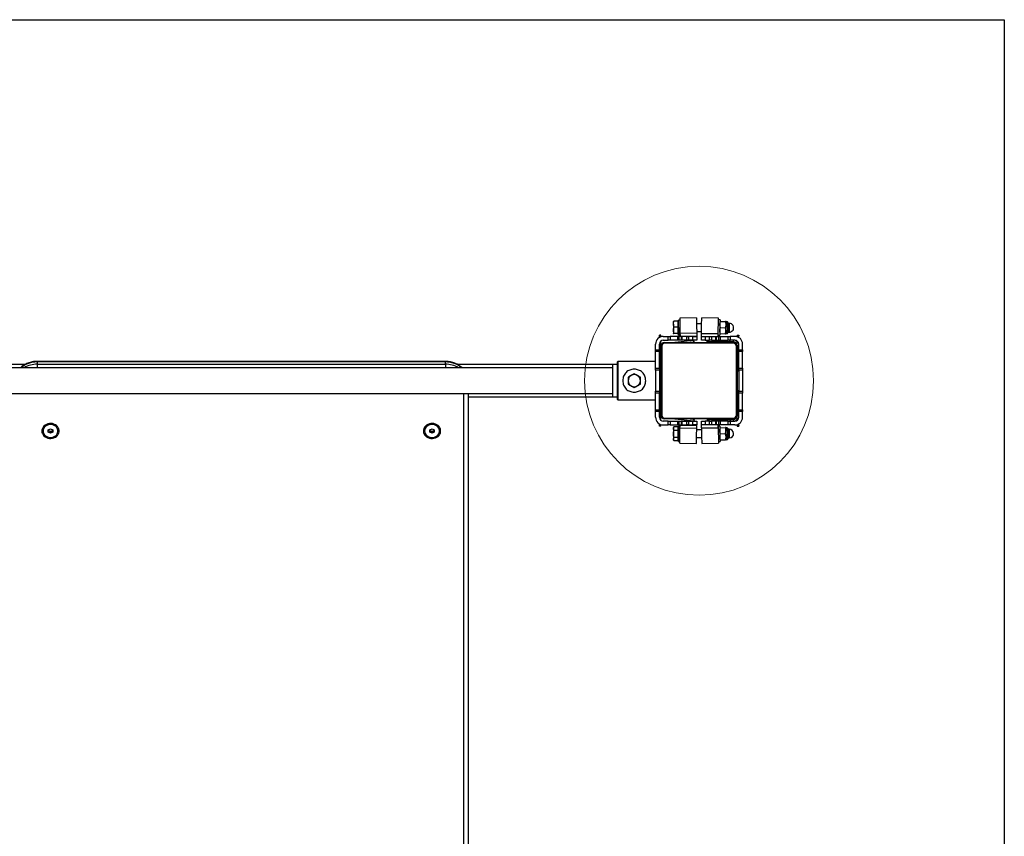
# Model space of a CAD drawing. Units: millimetres. Extents: x 0 to 5891, y -587 to 6041.
# Drawn here: x 1960 to 3250, y 2242 to 3312 of the extents above; entities that cross this region are included whole.
import ezdxf

# ---------------------------------------------------------------- set-up
doc = ezdxf.new("R2010")
doc.units = ezdxf.units.MM
doc.layers.add('NIJHA_fundatie', color=7, linetype='Continuous', lineweight=0)
doc.layers.add('NIJHA_toestel', color=7, linetype='Continuous')
doc.layers.add('NIJHA_training space', color=7, linetype='Continuous')

msp = doc.modelspace()

# ---------------------------------------------------------------- linework, layer by layer
at = {"layer": 'NIJHA_fundatie'}
msp.add_circle((2850, 2839), 150, dxfattribs=at)
at = {"layer": 'NIJHA_toestel'}
for p, q in [((2816.4, 2916.5), (2816.4, 2916.5)), ((2816.4, 2913.1), (2816.4, 2916.5)), ((2822.2, 2916.9), (2817.1, 2916.9)), ((2822.2, 2916.9), (2822.2, 2913.1)), ((2822.8, 2916.5), (2822.2, 2916.5)), ((2824.6, 2918.5), (2822.8, 2918.5)), ((2822.8, 2898.5), (2822.8, 2918.5)), ((2846.6, 2921.5), (2824.6, 2921.1)), ((2875.4, 2921.1), (2853.4, 2921.5)), ((2877.4, 2918.6), (2875.4, 2918.6)), ((2878.1, 2916.6), (2884.7, 2916.4)), ((2887.3, 2916), (2885.4, 2916.4)), ((2816.4, 2913.1), (2816.4, 2905.1)), ((2816.4, 2905.1), (2816.4, 2900.5)), ((2822.2, 2909.3), (2817.1, 2909.3)), ((2822.2, 2913.1), (2822.2, 2909.3)), ((2822.2, 2909.3), (2822.2, 2905.1)), ((2822.2, 2905.1), (2822.2, 2900.9)), ((2824.8, 2898.5), (2824.8, 2908.5)), ((2824.8, 2903.5), (2824.9, 2903.5)), ((2853.3, 2913.5), (2846.7, 2913.5)), ((2846.9, 2903.5), (2853.1, 2903.5)), ((2877.9, 2908.6), (2884.5, 2908.4)), ((2889.6, 2914.1), (2887.8, 2914.2)), ((2800, 2898.8), (2798, 2898.8)), ((2798, 2897.8), (2798, 2898.8)), ((2800, 2897.8), (2798, 2897.8)), ((2798, 2895.7), (2798, 2897.8)), ((2800, 2897.8), (2800, 2898.8)), ((2800, 2896.5), (2800, 2897.8)), ((2800, 2885.9), (2800, 2891)), ((2803, 2897), (2809.4, 2897)), ((2803, 2892), (2809.4, 2892)), ((2809.4, 2892), (2809.4, 2897)), ((2809.4, 2897), (2811.9, 2897)), ((2811.9, 2892), (2809.4, 2892)), ((2811.9, 2897), (2811.9, 2892)), ((2822, 2897), (2811.9, 2897)), ((2822, 2892), (2811.9, 2892)), ((2814.1, 2889), (2842.7, 2892)), ((2816.4, 2900.5), (2816.4, 2900.5)), ((2816.4, 2900.5), (2816.4, 2900.5)), ((2822.2, 2900.9), (2817.1, 2900.9)), ((2822, 2892), (2822, 2897)), ((2824, 2897), (2822, 2897)), ((2824, 2892), (2822, 2892)), ((2822.2, 2900.9), (2822.2, 2900.5)), ((2822.2, 2900.5), (2822.8, 2900.5)), ((2822.2, 2900.5), (2822.2, 2900.1)), ((2822.8, 2898.5), (2824.8, 2898.5)), ((2824, 2892), (2824, 2897)), ((2827, 2897), (2824, 2897)), ((2827, 2892), (2824, 2892)), ((2846.9, 2901.1), (2824.9, 2900.7)), ((2847, 2897.5), (2825, 2897.1)), ((2825, 2897.1), (2825, 2897)), ((2827, 2892), (2827, 2897)), ((2828, 2897), (2827, 2897)), ((2828, 2892), (2827, 2892)), ((2828, 2892), (2828, 2897)), ((2833.8, 2897), (2828, 2897)), ((2833.8, 2892), (2828, 2892)), ((2833.8, 2892), (2833.8, 2897)), ((2833.8, 2897), (2836.3, 2897)), ((2836.3, 2892), (2833.8, 2892)), ((2836.3, 2897), (2836.3, 2892)), ((2842, 2897), (2836.3, 2897)), ((2842, 2892), (2836.3, 2892)), ((2842, 2892), (2842, 2897)), ((2842, 2897), (2847, 2897)), ((2847, 2892), (2842, 2892)), ((2843, 2890), (2842.8, 2892)), ((2843.5, 2890.1), (2843.3, 2892)), ((2847, 2897), (2847, 2892)), ((2847, 2896.5), (2847, 2896.5)), ((2853, 2900.6), (2875, 2900.6)), ((2853, 2897), (2853, 2900.6)), ((2853, 2892), (2853, 2897)), ((2853, 2897), (2858, 2897)), ((2853, 2896.5), (2853, 2896.5)), ((2858, 2892), (2853, 2892)), ((2858, 2897), (2858, 2892)), ((2858, 2897), (2863.7, 2897)), ((2858, 2892), (2863.7, 2892)), ((2860.4, 2890), (2860.4, 2892)), ((2860.9, 2890), (2860.9, 2892)), ((2863.7, 2892), (2863.7, 2897)), ((2863.7, 2897), (2866.2, 2897)), ((2866.2, 2892), (2863.7, 2892)), ((2866.2, 2897), (2866.2, 2892)), ((2866.2, 2897), (2872, 2897)), ((2866.2, 2892), (2872, 2892)), ((2872, 2892), (2872, 2897)), ((2872, 2897), (2873, 2897)), ((2872, 2892), (2873, 2892)), ((2873, 2892), (2873, 2897)), ((2873, 2897), (2876, 2897)), ((2873, 2892), (2876, 2892)), ((2875, 2897), (2875, 2900.6)), ((2875, 2898.6), (2877, 2898.6)), ((2876, 2892), (2876, 2897)), ((2876, 2897), (2878, 2897)), ((2876, 2892), (2878, 2892)), ((2877.8, 2900.6), (2884.4, 2900.4)), ((2878, 2892), (2878, 2897)), ((2878, 2897), (2888.1, 2897)), ((2878, 2892), (2888.1, 2892)), ((2885.1, 2900.4), (2887, 2900.8)), ((2887.6, 2902.6), (2889.4, 2902.5)), ((2888.1, 2892), (2888.1, 2897)), ((2888.1, 2897), (2890.6, 2897)), ((2890.6, 2892), (2888.1, 2892)), ((2890.2, 2890), (2890.2, 2892)), ((2890.6, 2897), (2890.6, 2892)), ((2897, 2897), (2890.6, 2897)), ((2897, 2892), (2890.6, 2892)), ((2890.7, 2890), (2890.7, 2892)), ((2895, 2890), (2895, 2892)), ((2900, 2898.8), (2902, 2898.8)), ((2900, 2898.8), (2900, 2897.8)), ((2900, 2897.8), (2902, 2897.8)), ((2900, 2896.5), (2900, 2897.8)), ((2900, 2889.9), (2900, 2891)), ((2902, 2898.8), (2902, 2897.8)), ((2902, 2895.7), (2902, 2897.8)), ((2793, 2879.6), (2793, 2887)), ((2793, 2879.6), (2798, 2879.6)), ((2793, 2877.1), (2793, 2879.6)), ((2798, 2879.6), (2798, 2887)), ((2798, 2881), (2800, 2881)), ((2798, 2879.6), (2798, 2877.1)), ((2800, 2878.6), (2798, 2878.6)), ((2800, 2794), (2800, 2884)), ((2801, 2884), (2800, 2884)), ((2801, 2884), (2801, 2794)), ((2805, 2888), (2805, 2889)), ((2805, 2889), (2895, 2889)), ((2895, 2888), (2805, 2888)), ((2833.3, 2889), (2843, 2890)), ((2860.4, 2890), (2860.9, 2890)), ((2890.2, 2890), (2860.9, 2890)), ((2890.2, 2890), (2890.7, 2890)), ((2895, 2890), (2890.7, 2890)), ((2895, 2888), (2895, 2889)), ((2899, 2794), (2899, 2884)), ((2900, 2884), (2899, 2884)), ((2900, 2885), (2902, 2885)), ((2900, 2884), (2900, 2794)), ((2900, 2878.6), (2902, 2878.6)), ((2902, 2879.6), (2902, 2887)), ((2902, 2879.6), (2907, 2879.6)), ((2902, 2877.1), (2902, 2879.6)), ((2907, 2879.6), (2907, 2887)), ((2907, 2879.6), (2907, 2877.1)), ((2798, 2877.1), (2793, 2877.1)), ((2793, 2855.2), (2793, 2877.1)), ((2798, 2855.2), (2798, 2877.1)), ((2800, 2876.1), (2798, 2876.1)), ((2900, 2876.1), (2902, 2876.1)), ((2907, 2877.1), (2902, 2877.1)), ((2902, 2855.2), (2902, 2877.1)), ((2907, 2855.2), (2907, 2877.1)), ((1966.6, 2860.2), (1763, 2860.2)), ((2737, 2855.9), (1763, 2855.9)), ((2517.5, 2864.3), (1982.5, 2864.3)), ((1982.5, 2864.3), (1982.5, 2863.5)), ((1982.5, 2863.5), (1982.5, 2860.5)), ((2517.5, 2863.5), (1982.5, 2863.5)), ((1982.5, 2860.5), (2517.5, 2860.5)), ((1982.5, 2860.5), (1982.5, 2855.9)), ((2517.5, 2864.3), (2517.5, 2863.5)), ((2517.5, 2860.5), (2517.5, 2863.5)), ((2517.5, 2860.5), (2517.5, 2855.9)), ((2737, 2860.2), (2533.4, 2860.2)), ((2743, 2860.2), (2737, 2860.2)), ((2737, 2817.8), (2737, 2860.2)), ((2743.5, 2864), (2743, 2863.5)), ((2743, 2814.5), (2743, 2863.5)), ((2793, 2864), (2743.5, 2864)), ((2743.5, 2864), (2743.5, 2814)), ((2793, 2855.2), (2798, 2855.2)), ((2793, 2852.7), (2793, 2855.2)), ((2798, 2852.7), (2793, 2852.7)), ((2793, 2852.7), (2793, 2825.3)), ((2798, 2855.2), (2798, 2852.7)), ((2800, 2854.2), (2798, 2854.2)), ((2798, 2852.7), (2798, 2825.3)), ((2900, 2854.2), (2902, 2854.2)), ((2902, 2855.2), (2907, 2855.2)), ((2902, 2852.7), (2902, 2855.2)), ((2907, 2852.7), (2902, 2852.7)), ((2902, 2852.7), (2902, 2825.3)), ((2907, 2855.2), (2907, 2852.7)), ((2907, 2852.7), (2907, 2825.3)), ((2800, 2851.7), (2798, 2851.7)), ((2900, 2851.7), (2902, 2851.7)), ((2800, 2826.3), (2798, 2826.3)), ((2900, 2826.3), (2902, 2826.3)), ((1763, 2822.2), (2737, 2822.2)), ((2541.5, 1588.8), (2541.5, 2822.2)), ((2547.5, 2822.2), (2547.5, 1591.8)), ((2547.5, 2817.8), (2737, 2817.8)), ((2737, 2817.8), (2743, 2817.8)), ((2743, 2814.5), (2743.5, 2814)), ((2743.5, 2814), (2793, 2814)), ((2793, 2825.3), (2798, 2825.3)), ((2793, 2822.8), (2793, 2825.3)), ((2798, 2822.8), (2793, 2822.8)), ((2793, 2800.9), (2793, 2822.8)), ((2798, 2825.3), (2798, 2822.8)), ((2800, 2823.8), (2798, 2823.8)), ((2798, 2800.9), (2798, 2822.8)), ((2900, 2823.8), (2902, 2823.8)), ((2902, 2825.3), (2907, 2825.3)), ((2902, 2822.8), (2902, 2825.3)), ((2907, 2822.8), (2902, 2822.8)), ((2902, 2800.9), (2902, 2822.8)), ((2907, 2825.3), (2907, 2822.8)), ((2907, 2800.9), (2907, 2822.8)), ((2793, 2800.9), (2798, 2800.9)), ((2793, 2798.4), (2793, 2800.9)), ((2800, 2801.9), (2798, 2801.9)), ((2798, 2800.9), (2798, 2798.4)), ((2900, 2801.9), (2902, 2801.9)), ((2902, 2800.9), (2907, 2800.9)), ((2902, 2798.4), (2902, 2800.9)), ((2907, 2800.9), (2907, 2798.4)), ((2798, 2798.4), (2793, 2798.4)), ((2793, 2791), (2793, 2798.4)), ((2800, 2799.4), (2798, 2799.4)), ((2798, 2791), (2798, 2798.4)), ((2798, 2797), (2800, 2797)), ((2801, 2794), (2800, 2794)), ((2800, 2787), (2800, 2792.1)), ((2805, 2789), (2805, 2790)), ((2805, 2790), (2895, 2790)), ((2895, 2789), (2805, 2789)), ((2842.7, 2786), (2814.1, 2789)), ((2843, 2788), (2833.3, 2789)), ((2843, 2788), (2842.8, 2786)), ((2843.5, 2787.9), (2843.3, 2786)), ((2860.4, 2788), (2860.4, 2786)), ((2860.9, 2788), (2860.4, 2788)), ((2860.9, 2788), (2860.9, 2786)), ((2860.9, 2788), (2890.2, 2788)), ((2890.2, 2788), (2890.2, 2786)), ((2890.7, 2788), (2890.2, 2788)), ((2890.7, 2788), (2890.7, 2786)), ((2890.7, 2788), (2895, 2788)), ((2895, 2789), (2895, 2790)), ((2895, 2788), (2895, 2786)), ((2900, 2794), (2899, 2794)), ((2900, 2799.4), (2902, 2799.4)), ((2900, 2793), (2902, 2793)), ((2900, 2787), (2900, 2788.1)), ((2907, 2798.4), (2902, 2798.4)), ((2902, 2791), (2902, 2798.4)), ((2907, 2791), (2907, 2798.4)), ((1997, 2774.6), (2000, 2776.1)), ((1997, 2771.6), (1997, 2774.6)), ((2000, 2776.1), (2003, 2774.6)), ((2003, 2774.6), (2003, 2771.6)), ((2497, 2774.6), (2500, 2776.1)), ((2497, 2771.6), (2497, 2774.6)), ((2500, 2776.1), (2503, 2774.6)), ((2503, 2774.6), (2503, 2771.6)), ((2798, 2780.2), (2798, 2782.3)), ((2800, 2780.2), (2798, 2780.2)), ((2798, 2779.2), (2798, 2780.2)), ((2800, 2779.2), (2798, 2779.2)), ((2800, 2780.2), (2800, 2781.5)), ((2800, 2779.2), (2800, 2780.2)), ((2809.4, 2786), (2803, 2786)), ((2803, 2781), (2809.4, 2781)), ((2809.4, 2781), (2809.4, 2786)), ((2809.4, 2786), (2811.9, 2786)), ((2811.9, 2781), (2809.4, 2781)), ((2811.9, 2786), (2811.9, 2781)), ((2811.9, 2786), (2822, 2786)), ((2811.9, 2781), (2822, 2781)), ((2817, 2778.5), (2816.4, 2777.5)), ((2816.4, 2777.5), (2816.4, 2776.2)), ((2816.4, 2776.2), (2816.4, 2769.1)), ((2817.1, 2778.7), (2817, 2778.5)), ((2822.2, 2778.7), (2817.1, 2778.7)), ((2822, 2781), (2822, 2786)), ((2822, 2786), (2824, 2786)), ((2822, 2781), (2824, 2781)), ((2822.2, 2778.7), (2822.2, 2776.2)), ((2822.8, 2777.5), (2822.2, 2777.5)), ((2822.2, 2776.2), (2822.2, 2773.7)), ((2824.8, 2779.5), (2822.8, 2779.5)), ((2822.8, 2759.5), (2822.8, 2779.5)), ((2824, 2781), (2824, 2786)), ((2824, 2786), (2827, 2786)), ((2824, 2781), (2827, 2781)), ((2824.8, 2769.5), (2824.8, 2779.5)), ((2824.9, 2774.5), (2824.8, 2774.5)), ((2824.9, 2777.3), (2846.9, 2776.9)), ((2825, 2780.9), (2825, 2781)), ((2825, 2780.9), (2847, 2780.5)), ((2827, 2781), (2827, 2786)), ((2827, 2786), (2828, 2786)), ((2827, 2781), (2828, 2781)), ((2828, 2781), (2828, 2786)), ((2828, 2786), (2833.8, 2786)), ((2828, 2781), (2833.8, 2781)), ((2833.8, 2781), (2833.8, 2786)), ((2833.8, 2786), (2836.3, 2786)), ((2836.3, 2781), (2833.8, 2781)), ((2836.3, 2786), (2836.3, 2781)), ((2836.3, 2786), (2842, 2786)), ((2836.3, 2781), (2842, 2781)), ((2842, 2781), (2842, 2786)), ((2842, 2786), (2847, 2786)), ((2847, 2781), (2842, 2781)), ((2853.1, 2774.5), (2846.9, 2774.5)), ((2847, 2786), (2847, 2781)), ((2847, 2781.5), (2847, 2781.5)), ((2853, 2781), (2853, 2786)), ((2853, 2786), (2858, 2786)), ((2853, 2781.5), (2853, 2781.5)), ((2858, 2781), (2853, 2781)), ((2853, 2777.4), (2853, 2781)), ((2853, 2777.4), (2875, 2777.4)), ((2858, 2786), (2858, 2781)), ((2863.7, 2786), (2858, 2786)), ((2863.7, 2781), (2858, 2781)), ((2863.7, 2781), (2863.7, 2786)), ((2863.7, 2786), (2866.2, 2786)), ((2866.2, 2781), (2863.7, 2781)), ((2866.2, 2786), (2866.2, 2781)), ((2872, 2786), (2866.2, 2786)), ((2872, 2781), (2866.2, 2781)), ((2872, 2781), (2872, 2786)), ((2873, 2786), (2872, 2786)), ((2873, 2781), (2872, 2781)), ((2873, 2781), (2873, 2786)), ((2876, 2786), (2873, 2786)), ((2876, 2781), (2873, 2781)), ((2875, 2777.4), (2875, 2781)), ((2877, 2779.4), (2875, 2779.4)), ((2876, 2781), (2876, 2786)), ((2878, 2786), (2876, 2786)), ((2878, 2781), (2876, 2781)), ((2877.8, 2777.4), (2884.4, 2777.6)), ((2878, 2781), (2878, 2786)), ((2888.1, 2786), (2878, 2786)), ((2888.1, 2781), (2878, 2781)), ((2887, 2777.2), (2885.1, 2777.6)), ((2889.4, 2775.5), (2887.6, 2775.4)), ((2888.1, 2781), (2888.1, 2786)), ((2888.1, 2786), (2890.6, 2786)), ((2890.6, 2781), (2888.1, 2781)), ((2890.6, 2786), (2890.6, 2781)), ((2890.6, 2786), (2897, 2786)), ((2897, 2781), (2890.6, 2781)), ((2900, 2780.2), (2900, 2781.5)), ((2900, 2780.2), (2902, 2780.2)), ((2900, 2780.2), (2900, 2779.2)), ((2900, 2779.2), (2902, 2779.2)), ((2902, 2780.2), (2902, 2782.3)), ((2902, 2780.2), (2902, 2779.2)), ((1990.3, 2773.4), (1990.3, 2773.1)), ((1998.5, 2773), (1997, 2773.8)), ((2000, 2770.1), (1997, 2771.6)), ((2000, 2772.3), (1998.5, 2773)), ((2001.5, 2773), (2000, 2772.3)), ((2000, 2772.3), (2000, 2770.1)), ((2003, 2771.6), (2000, 2770.1)), ((2003, 2773.8), (2001.5, 2773)), ((2009.7, 2773.1), (2009.7, 2773.4)), ((2490.3, 2773.4), (2490.3, 2773.1)), ((2498.5, 2773), (2497, 2773.8)), ((2500, 2770.1), (2497, 2771.6)), ((2500, 2772.3), (2498.5, 2773)), ((2501.5, 2773), (2500, 2772.3)), ((2500, 2772.3), (2500, 2770.1)), ((2503, 2771.6), (2500, 2770.1)), ((2503, 2773.8), (2501.5, 2773)), ((2509.7, 2773.1), (2509.7, 2773.4)), ((2816.4, 2769.1), (2816.4, 2762.4)), ((2816.4, 2762.4), (2816.4, 2761.5)), ((2822.2, 2773.7), (2817.1, 2773.7)), ((2822.2, 2764.5), (2817.1, 2764.5)), ((2822.2, 2773.7), (2822.2, 2769.1)), ((2822.2, 2769.1), (2822.2, 2764.5)), ((2822.2, 2764.5), (2822.2, 2762.4)), ((2822.2, 2762.4), (2822.2, 2760.3)), ((2846.7, 2764.5), (2853.3, 2764.5)), ((2877.9, 2769.4), (2884.5, 2769.6)), ((2878.1, 2761.4), (2884.7, 2761.6)), ((2885.4, 2761.6), (2887.3, 2762)), ((2887.8, 2763.8), (2889.6, 2763.9)), ((2816.4, 2761.5), (2817, 2760.5)), ((2822.2, 2760.3), (2817.1, 2760.3)), ((2822.2, 2761.5), (2822.8, 2761.5)), ((2822.8, 2759.5), (2824.6, 2759.5)), ((2824.6, 2756.9), (2846.6, 2756.5)), ((2853.4, 2756.5), (2875.4, 2756.9)), ((2875.4, 2759.4), (2877.4, 2759.4))]:
    msp.add_line(p, q, dxfattribs=at)
at = {"layer": 'NIJHA_toestel', "flags": 128}
for points in [[(2824.6, 2921.1), (2824.6, 2920.9), (2824.6, 2920.4), (2824.6, 2919.5), (2824.6, 2918.3), (2824.6, 2916.9), (2824.7, 2915.2), (2824.7, 2913.3), (2824.7, 2911.2), (2824.8, 2909.1), (2824.8, 2907), (2824.9, 2904.9), (2824.9, 2903), (2824.9, 2901.2), (2824.9, 2900.7)], [(2846.6, 2921.5), (2846.6, 2921.3), (2846.6, 2920.8), (2846.6, 2919.9), (2846.6, 2918.7), (2846.6, 2917.3), (2846.7, 2915.6), (2846.7, 2913.7), (2846.7, 2911.6), (2846.8, 2909.5), (2846.8, 2907.4), (2846.9, 2905.3), (2846.9, 2903.4), (2846.9, 2901.6), (2846.9, 2901.1)], [(2853.1, 2900.6), (2853.1, 2901.6), (2853.1, 2903.4), (2853.1, 2905.3), (2853.2, 2907.4), (2853.2, 2909.5), (2853.3, 2911.6), (2853.3, 2913.7), (2853.3, 2915.6), (2853.4, 2917.3), (2853.4, 2918.7), (2853.4, 2919.9), (2853.4, 2920.8), (2853.4, 2921.3), (2853.4, 2921.5)], [(2875, 2897), (2875, 2897.2), (2875, 2898.2), (2875, 2899.6), (2875.1, 2901.2), (2875.1, 2903), (2875.1, 2904.9), (2875.2, 2907), (2875.2, 2909.1), (2875.3, 2911.2), (2875.3, 2913.3), (2875.3, 2915.2), (2875.4, 2916.9), (2875.4, 2918.3), (2875.4, 2919.5), (2875.4, 2920.4), (2875.4, 2920.9), (2875.4, 2921.1)], [(2877.4, 2918.6), (2877.4, 2918.4), (2877.4, 2917.8), (2877.4, 2917), (2877.3, 2915.8), (2877.3, 2914.4), (2877.3, 2912.7), (2877.3, 2910.9), (2877.2, 2909), (2877.2, 2907.1), (2877.2, 2905.3), (2877.1, 2903.6), (2877.1, 2902), (2877.1, 2900.7), (2877, 2899.7), (2877, 2899), (2877, 2898.6), (2877, 2898.6)], [(2885.4, 2916.4), (2885.4, 2916.4), (2885.4, 2916.1), (2885.4, 2915.8), (2885.4, 2915.3), (2885.4, 2914.8), (2885.4, 2914.1), (2885.3, 2913.3), (2885.3, 2912.4)], [(2885.2, 2904.4), (2885.2, 2903.6), (2885.1, 2902.8), (2885.1, 2902.1), (2885.1, 2901.5), (2885.1, 2901), (2885.1, 2900.7), (2885.1, 2900.5), (2885.1, 2900.4)], [(2885.3, 2912.4), (2885.3, 2911.5), (2885.3, 2910.5), (2885.3, 2909.5), (2885.2, 2908.4), (2885.2, 2907.4), (2885.2, 2906.4), (2885.2, 2905.4), (2885.2, 2904.4)], [(2887.3, 2916), (2887.2, 2915.8), (2887.2, 2915.3), (2887.2, 2914.4), (2887.2, 2913.3), (2887.2, 2912), (2887.2, 2910.4), (2887.1, 2908.8), (2887.1, 2907.2), (2887.1, 2905.6), (2887, 2904.1), (2887, 2902.9), (2887, 2901.9), (2887, 2901.2), (2887, 2900.8), (2887, 2900.8)], [(2887.8, 2915.3), (2887.8, 2915.1), (2887.8, 2914.5), (2887.8, 2913.6), (2887.8, 2912.5), (2887.8, 2911.1), (2887.7, 2909.6), (2887.7, 2908), (2887.7, 2906.4), (2887.6, 2904.9), (2887.6, 2903.7), (2887.6, 2902.6), (2887.6, 2901.9), (2887.6, 2901.5), (2887.6, 2901.5)], [(2889.6, 2914.1), (2889.6, 2914), (2889.6, 2913.4), (2889.6, 2912.6), (2889.6, 2911.5), (2889.5, 2910.1), (2889.5, 2908.7), (2889.5, 2907.3), (2889.5, 2905.9), (2889.4, 2904.6), (2889.4, 2903.7), (2889.4, 2903), (2889.4, 2902.6), (2889.4, 2902.5)], [(2824.9, 2900.7), (2824.9, 2900.3), (2824.9, 2899.9), (2825, 2899.5), (2825, 2899), (2825, 2898.5), (2825, 2898.1), (2825, 2897.6), (2825, 2897.1)], [(2846.9, 2901.1), (2846.9, 2900.7), (2846.9, 2900.3), (2847, 2899.9), (2847, 2899.4), (2847, 2898.9), (2847, 2898.5), (2847, 2898), (2847, 2897.5)], [(2847, 2897.5), (2847, 2896.9), (2847, 2896.5), (2847, 2896.5)], [(2853, 2896.5), (2853, 2896.5), (2853, 2896.9), (2853, 2897.2)], [(2843, 2890), (2843.1, 2890), (2843.2, 2890), (2843.3, 2890), (2843.3, 2890.1), (2843.4, 2890.1), (2843.4, 2890.1), (2843.5, 2890.1), (2843.5, 2890.1)], [(2843.5, 2787.9), (2843.5, 2787.9), (2843.4, 2787.9), (2843.4, 2787.9), (2843.3, 2787.9), (2843.3, 2788), (2843.2, 2788), (2843.1, 2788), (2843, 2788)], [(1988.6, 2773.1), (1988.8, 2771.3), (1989.4, 2769.6), (1990.2, 2768), (1991.4, 2766.6), (1992.9, 2765.4), (1994.6, 2764.4), (1996.5, 2763.7), (1998.5, 2763.3), (2000.5, 2763.2), (2002.5, 2763.5), (2004.5, 2764), (2006.3, 2764.8), (2007.9, 2765.9), (2009.2, 2767.3), (2010.2, 2768.8), (2011, 2770.4), (2011.3, 2772.2), (2011.3, 2773.9), (2011, 2775.7), (2010.2, 2777.3), (2009.2, 2778.8), (2007.9, 2780.2), (2006.3, 2781.3), (2004.5, 2782.1), (2002.5, 2782.7), (2000.5, 2782.9), (1998.5, 2782.8), (1996.5, 2782.4), (1994.6, 2781.7), (1992.9, 2780.8), (1991.4, 2779.5), (1990.2, 2778.1), (1989.4, 2776.5), (1988.8, 2774.8), (1988.6, 2773.1)], [(2009.7, 2773.4), (2009.7, 2774.2), (2009.3, 2775.8), (2008.7, 2777.3), (2007.7, 2778.7), (2006.4, 2779.8), (2004.9, 2780.7), (2003.2, 2781.4), (2001.4, 2781.8), (1999.5, 2781.9), (1997.7, 2781.6), (1996, 2781.1), (1994.4, 2780.3), (1993, 2779.3), (1991.8, 2778), (1991, 2776.6), (1990.4, 2775), (1990.3, 2773.4)], [(1990.3, 2773.1), (1990.4, 2771.5), (1991, 2769.9), (1991.8, 2768.5), (1993, 2767.2), (1994.4, 2766.2), (1996, 2765.4), (1997.7, 2764.9), (1999.5, 2764.6), (2001.4, 2764.7), (2003.2, 2765.1), (2004.9, 2765.8), (2006.4, 2766.7), (2007.7, 2767.8), (2008.7, 2769.2), (2009.3, 2770.7), (2009.7, 2772.3), (2009.7, 2773.9), (2009.3, 2775.4), (2008.7, 2776.9), (2007.7, 2778.3), (2006.4, 2779.4), (2004.9, 2780.4), (2003.2, 2781), (2001.4, 2781.4), (1999.5, 2781.5), (1997.7, 2781.3), (1996, 2780.7), (1994.4, 2779.9), (1993, 2778.9), (1991.8, 2777.6), (1991, 2776.2), (1990.4, 2774.7), (1990.3, 2773.1)], [(2488.6, 2773.1), (2488.8, 2771.3), (2489.4, 2769.6), (2490.2, 2768), (2491.4, 2766.6), (2492.9, 2765.4), (2494.6, 2764.4), (2496.5, 2763.7), (2498.5, 2763.3), (2500.5, 2763.2), (2502.5, 2763.5), (2504.5, 2764), (2506.3, 2764.8), (2507.9, 2765.9), (2509.2, 2767.3), (2510.2, 2768.8), (2511, 2770.4), (2511.3, 2772.2), (2511.3, 2773.9), (2511, 2775.7), (2510.2, 2777.3), (2509.2, 2778.8), (2507.9, 2780.2), (2506.3, 2781.3), (2504.5, 2782.1), (2502.5, 2782.7), (2500.5, 2782.9), (2498.5, 2782.8), (2496.5, 2782.4), (2494.6, 2781.7), (2492.9, 2780.8), (2491.4, 2779.5), (2490.2, 2778.1), (2489.4, 2776.5), (2488.8, 2774.8), (2488.6, 2773.1)], [(2509.7, 2773.4), (2509.7, 2774.2), (2509.3, 2775.8), (2508.7, 2777.3), (2507.7, 2778.7), (2506.4, 2779.8), (2504.9, 2780.7), (2503.2, 2781.4), (2501.4, 2781.8), (2499.5, 2781.9), (2497.7, 2781.6), (2496, 2781.1), (2494.4, 2780.3), (2493, 2779.3), (2491.8, 2778), (2491, 2776.6), (2490.4, 2775), (2490.3, 2773.4), (2490.3, 2773.4)], [(2490.3, 2773.1), (2490.4, 2771.5), (2491, 2769.9), (2491.8, 2768.5), (2493, 2767.2), (2494.4, 2766.2), (2496, 2765.4), (2497.7, 2764.9), (2499.5, 2764.6), (2501.4, 2764.7), (2503.2, 2765.1), (2504.9, 2765.8), (2506.4, 2766.7), (2507.7, 2767.8), (2508.7, 2769.2), (2509.3, 2770.7), (2509.7, 2772.3), (2509.7, 2773.9), (2509.3, 2775.4), (2508.7, 2776.9), (2507.7, 2778.3), (2506.4, 2779.4), (2504.9, 2780.4), (2503.2, 2781), (2501.4, 2781.4), (2499.5, 2781.5), (2497.7, 2781.3), (2496, 2780.7), (2494.4, 2779.9), (2493, 2778.9), (2491.8, 2777.6), (2491, 2776.2), (2490.4, 2774.7), (2490.3, 2773.1)], [(2824.6, 2756.9), (2824.6, 2757.1), (2824.6, 2757.6), (2824.6, 2758.5), (2824.6, 2759.7), (2824.6, 2761.1), (2824.7, 2762.8), (2824.7, 2764.7), (2824.7, 2766.8), (2824.8, 2768.9), (2824.8, 2771), (2824.9, 2773.1), (2824.9, 2775), (2824.9, 2776.8), (2824.9, 2777.3)], [(2824.9, 2777.3), (2824.9, 2777.7), (2824.9, 2778.1), (2825, 2778.5), (2825, 2779), (2825, 2779.5), (2825, 2779.9), (2825, 2780.4), (2825, 2780.9)], [(2846.6, 2756.5), (2846.6, 2756.7), (2846.6, 2757.2), (2846.6, 2758.1), (2846.6, 2759.3), (2846.6, 2760.7), (2846.7, 2762.4), (2846.7, 2764.3), (2846.7, 2766.4), (2846.8, 2768.5), (2846.8, 2770.6), (2846.9, 2772.7), (2846.9, 2774.6), (2846.9, 2776.4), (2846.9, 2776.9)], [(2846.9, 2776.9), (2846.9, 2777.3), (2846.9, 2777.7), (2847, 2778.1), (2847, 2778.6), (2847, 2779.1), (2847, 2779.5), (2847, 2780), (2847, 2780.5)], [(2847, 2780.5), (2847, 2781.1), (2847, 2781.5), (2847, 2781.5)], [(2853, 2781.5), (2853, 2781.5), (2853, 2781.1), (2853, 2780.8)], [(2853.1, 2777.4), (2853.1, 2776.4), (2853.1, 2774.6), (2853.1, 2772.7), (2853.2, 2770.6), (2853.2, 2768.5), (2853.3, 2766.4), (2853.3, 2764.3), (2853.3, 2762.4), (2853.4, 2760.7), (2853.4, 2759.3), (2853.4, 2758.1), (2853.4, 2757.2), (2853.4, 2756.7), (2853.4, 2756.5)], [(2875, 2781), (2875, 2780.8), (2875, 2779.8), (2875, 2778.4), (2875.1, 2776.8), (2875.1, 2775), (2875.1, 2773.1), (2875.2, 2771), (2875.2, 2768.9), (2875.3, 2766.8), (2875.3, 2764.7), (2875.3, 2762.8), (2875.4, 2761.1), (2875.4, 2759.7), (2875.4, 2758.5), (2875.4, 2757.6), (2875.4, 2757.1), (2875.4, 2756.9)], [(2877, 2779.4), (2877, 2779.3), (2877, 2778.7), (2877.1, 2777.8), (2877.1, 2776.7), (2877.1, 2775.2), (2877.1, 2773.6), (2877.2, 2771.8), (2877.2, 2769.9), (2877.2, 2768), (2877.3, 2766.2), (2877.3, 2764.4), (2877.3, 2762.9), (2877.4, 2761.6), (2877.4, 2760.5), (2877.4, 2759.8), (2877.4, 2759.5), (2877.4, 2759.4)], [(2885.1, 2777.6), (2885.1, 2777.5), (2885.1, 2777.3), (2885.1, 2777), (2885.1, 2776.5), (2885.1, 2775.9), (2885.1, 2775.2), (2885.2, 2774.4), (2885.2, 2773.6)], [(2887, 2777.2), (2887, 2777), (2887, 2776.5), (2887, 2775.7), (2887, 2774.5), (2887, 2773.2), (2887.1, 2771.6), (2887.1, 2770), (2887.1, 2768.4), (2887.2, 2766.8), (2887.2, 2765.3), (2887.2, 2764.1), (2887.2, 2763.1), (2887.2, 2762.4), (2887.3, 2762), (2887.3, 2762)], [(2887.6, 2776.5), (2887.6, 2776.3), (2887.6, 2775.8), (2887.6, 2774.9), (2887.6, 2773.7), (2887.7, 2772.3), (2887.7, 2770.8), (2887.7, 2769.2), (2887.7, 2767.7), (2887.8, 2766.2), (2887.8, 2764.9), (2887.8, 2763.9), (2887.8, 2763.2), (2887.8, 2762.8), (2887.8, 2762.7)], [(2889.4, 2775.5), (2889.4, 2775.3), (2889.4, 2774.7), (2889.4, 2773.9), (2889.5, 2772.8), (2889.5, 2771.4), (2889.5, 2770), (2889.5, 2768.6), (2889.6, 2767.2), (2889.6, 2766), (2889.6, 2765), (2889.6, 2764.3), (2889.6, 2763.9), (2889.6, 2763.9)], [(2885.2, 2773.6), (2885.2, 2772.6), (2885.2, 2771.6), (2885.2, 2770.6), (2885.2, 2769.6), (2885.3, 2768.5), (2885.3, 2767.5), (2885.3, 2766.5), (2885.3, 2765.6)], [(2885.3, 2765.6), (2885.3, 2764.7), (2885.4, 2763.9), (2885.4, 2763.2), (2885.4, 2762.7), (2885.4, 2762.2), (2885.4, 2761.9), (2885.4, 2761.6), (2885.4, 2761.6)]]:
    msp.add_lwpolyline(points, dxfattribs=at)
at = {"layer": 'NIJHA_toestel'}
for centre, radius, start, end in [((2887.1, 2915.3), 0.747, 358.9629, 77.1841), ((2889.5, 2908.3), 5.8, 268.9629, 88.9629), ((2803, 2887), 10, 90, 180), ((2803, 2887), 5, 90, 180), ((2886.8, 2901.5), 0.747, 280.7417, 358.9629), ((2895, 2885), 7, 0, 90), ((2897, 2887), 10, 0, 90), ((2897, 2887), 5, 0, 90), ((2805, 2881), 7, 128.2132, 180), ((2805, 2884), 5, 90, 180), ((2805, 2884), 4, 90, 180), ((2895, 2885), 5, 0, 90), ((2895, 2884), 5, 0, 90), ((2895, 2884), 4, 0, 90), ((1982.1, 2831.2), 32.3, 89.3134, 130.2647), ((1982.3, 2827.3), 33.2, 89.6789, 120.6971), ((2517.9, 2831.2), 32.3, 49.7353, 90.6866), ((2517.7, 2827.3), 33.2, 59.3029, 90.3211), ((2765, 2839), 8, 120, 180), ((2765, 2839), 8, 180, 240), ((2765, 2839), 8, 60, 120), ((2765, 2839), 8, 0, 60), ((2765, 2839), 8, 300, 0), ((2765, 2839), 8, 240, 300), ((2803, 2791), 10, 180, 270), ((2805, 2797), 7, 180, 231.7868), ((2803, 2791), 5, 180, 270), ((2805, 2794), 5, 180, 270), ((2805, 2794), 4, 180, 270), ((2895, 2794), 4, 270, 0), ((2895, 2794), 5, 270, 0), ((2895, 2793), 7, 270, 0), ((2895, 2793), 5, 270, 0), ((2897, 2791), 5, 270, 0), ((2897, 2791), 10, 270, 0), ((1999.6, 2775.4), 2.69, 197.7921, 244.6656), ((2000.4, 2775.4), 2.65, 294.9177, 342.6258), ((2499.6, 2775.4), 2.69, 197.7911, 244.6654), ((2500.4, 2775.4), 2.65, 294.935, 342.6073), ((2886.8, 2776.5), 0.747, 1.0371, 79.2583), ((2889.5, 2769.7), 5.8, 271.0371, 91.0371), ((2000, 2776.1), 3.41, 243.7987, 296.2013), ((2500, 2776.1), 3.41, 243.7987, 296.2013), ((2887.1, 2762.7), 0.747, 282.8159, 1.0371)]:
    msp.add_arc(centre, radius, start, end, dxfattribs=at)
for points, knots in [([(2816.4, 2913.1), (2816.4, 2913.2), (2816.4, 2913.9), (2816.6, 2915.1), (2816.9, 2916.3), (2817.1, 2916.9)], [0, 0, 0, 0, 0.0700775, 0.5307751, 1, 1, 1, 1]), ([(2817.1, 2916.9), (2817, 2916.8), (2816.6, 2916.7), (2816.5, 2916.6), (2816.4, 2916.5)], [0, 0, 0, 0, 0.188687, 1, 1, 1, 1]), ([(2877.3, 2912.6), (2877.3, 2912.7), (2877.3, 2913.4), (2877.5, 2914.7), (2877.9, 2915.9), (2878.1, 2916.6)], [0, 0, 0, 0, 0.070091, 0.530777, 1, 1, 1, 1]), ([(2877.4, 2916.6), (2877.4, 2916.6), (2877.4, 2916.6), (2877.8, 2916.6), (2878.1, 2916.6)], [0, 0, 0, 0, 0.268632, 1, 1, 1, 1]), ([(2885.3, 2912.4), (2885.3, 2912.5), (2885.3, 2913.2), (2885.2, 2914.6), (2884.9, 2915.8), (2884.7, 2916.4)], [0, 0, 0, 0, 0.070088, 0.530777, 1, 1, 1, 1]), ([(2885.4, 2916.4), (2885.4, 2916.4), (2885.3, 2916.4), (2885, 2916.4), (2884.7, 2916.4)], [0, 0, 0, 0, 0.268632, 1, 1, 1, 1]), ([(2817.1, 2909.3), (2816.9, 2909.9), (2816.5, 2911.2), (2816.4, 2912.4), (2816.4, 2913.1)], [0, 0, 0, 0, 0.495449, 1, 1, 1, 1]), ([(2816.4, 2905.1), (2816.4, 2905.2), (2816.4, 2906), (2816.6, 2907.4), (2816.9, 2908.7), (2817.1, 2909.3)], [0, 0, 0, 0, 0.070081, 0.530769, 1, 1, 1, 1]), ([(2817.1, 2900.9), (2816.9, 2901.6), (2816.5, 2903), (2816.4, 2904.4), (2816.4, 2905.1)], [0, 0, 0, 0, 0.495457, 1, 1, 1, 1]), ([(2877.1, 2904.6), (2877.1, 2904.7), (2877.2, 2905.4), (2877.3, 2906.7), (2877.7, 2907.9), (2877.9, 2908.6)], [0, 0, 0, 0, 0.070079, 0.530774, 1, 1, 1, 1]), ([(2877.8, 2900.6), (2877.6, 2901.2), (2877.2, 2902.5), (2877.2, 2903.9), (2877.1, 2904.6)], [0, 0, 0, 0, 0.495457, 1, 1, 1, 1]), ([(2877.9, 2908.6), (2877.7, 2909.2), (2877.4, 2910.5), (2877.3, 2911.9), (2877.3, 2912.6)], [0, 0, 0, 0, 0.495469, 1, 1, 1, 1]), ([(2884.4, 2900.4), (2884.6, 2901.1), (2885, 2902.4), (2885.1, 2903.7), (2885.2, 2904.4)], [0, 0, 0, 0, 0.495457, 1, 1, 1, 1]), ([(2884.5, 2908.4), (2884.7, 2909.1), (2885.2, 2910.4), (2885.3, 2911.7), (2885.3, 2912.4)], [0, 0, 0, 0, 0.495457, 1, 1, 1, 1]), ([(2885.2, 2904.4), (2885.2, 2904.5), (2885.2, 2905.2), (2885.1, 2906.6), (2884.7, 2907.8), (2884.5, 2908.4)], [0, 0, 0, 0, 0.070075, 0.530773, 1, 1, 1, 1]), ([(2816.4, 2900.5), (2816.5, 2900.6), (2816.6, 2900.8), (2817, 2900.9), (2817.1, 2900.9)], [0, 0, 0, 0, 0.81129, 1, 1, 1, 1]), ([(2877.1, 2900.6), (2877.1, 2900.6), (2877.1, 2900.6), (2877.5, 2900.6), (2877.8, 2900.6)], [0, 0, 0, 0, 0.268632, 1, 1, 1, 1]), ([(2885.1, 2900.4), (2885.1, 2900.4), (2885.1, 2900.4), (2884.7, 2900.4), (2884.4, 2900.4)], [0, 0, 0, 0, 0.268631, 1, 1, 1, 1]), ([(1982.5, 2864.3), (1981.9, 2864.3), (1980.3, 2864.3), (1977.6, 2864), (1974.6, 2863.4), (1971.6, 2862.5), (1968.8, 2861.4), (1966.1, 2860), (1963.6, 2858.4), (1961.8, 2857), (1960.9, 2856.1), (1960.7, 2855.9)], [0, 0, 0, 0, 0.072088, 0.199172, 0.326349, 0.453549, 0.580729, 0.707833, 0.834792, 0.961517, 1, 1, 1, 1]), ([(2539.4, 2855.9), (2539.2, 2856), (2538.3, 2856.9), (2536.6, 2858.2), (2534.1, 2859.9), (2531.5, 2861.3), (2528.6, 2862.4), (2525.7, 2863.3), (2522.7, 2863.9), (2519.9, 2864.3), (2518.2, 2864.3), (2517.5, 2864.3)], [0, 0, 0, 0, 0.030752, 0.155812, 0.281316, 0.407211, 0.533431, 0.659912, 0.786602, 0.913454, 1, 1, 1, 1]), ([(2765, 2824), (2764, 2824.1), (2762, 2824.2), (2759.2, 2825), (2756.6, 2826.2), (2754.3, 2828), (2752.4, 2830.3), (2751, 2832.9), (2750.2, 2835.9), (2749.9, 2839), (2750.2, 2842.1), (2751, 2845.1), (2752.4, 2847.7), (2754.3, 2850), (2756.6, 2851.8), (2759.2, 2853), (2762, 2853.8), (2765, 2854), (2768, 2853.8), (2770.8, 2853), (2773.4, 2851.8), (2775.7, 2850), (2777.6, 2847.7), (2779, 2845.1), (2779.8, 2842.1), (2780.1, 2839), (2779.8, 2835.9), (2779, 2832.9), (2777.6, 2830.3), (2775.7, 2828), (2773.4, 2826.2), (2770.8, 2825), (2768, 2824.2), (2766, 2824.1), (2765, 2824)], [0, 0, 0, 0, 0.030358, 0.060854, 0.091607, 0.122689, 0.154123, 0.185877, 0.217873, 0.25, 0.282127, 0.314124, 0.345877, 0.377311, 0.408394, 0.439145, 0.469643, 0.5, 0.530357, 0.560855, 0.591606, 0.622689, 0.654122, 0.685877, 0.717873, 0.75, 0.782127, 0.814123, 0.845877, 0.877311, 0.908393, 0.939146, 0.969643, 1, 1, 1, 1]), ([(2761, 2845.9), (2760.9, 2845.9), (2760.2, 2845.5), (2758.8, 2844.7), (2757.6, 2844), (2757, 2843.6)], [0, 0, 0, 0, 0.070087, 0.530779, 1, 1, 1, 1]), ([(2757, 2843.6), (2757, 2842.4), (2757, 2840.9), (2757, 2839.3), (2757, 2839)], [0, 0, 0, 0, 0.785619, 1, 1, 1, 1]), ([(2757, 2839), (2757, 2837.7), (2757, 2836.2), (2757, 2834.7), (2757, 2834.4)], [0, 0, 0, 0, 0.811304, 1, 1, 1, 1]), ([(2765, 2848.2), (2764.4, 2847.9), (2763, 2847.1), (2761.7, 2846.3), (2761, 2845.9)], [0, 0, 0, 0, 0.495454, 1, 1, 1, 1]), ([(2769, 2845.9), (2768.9, 2846), (2768.2, 2846.4), (2766.8, 2847.2), (2765.6, 2847.9), (2765, 2848.2)], [0, 0, 0, 0, 0.0700854, 0.5307761, 1, 1, 1, 1]), ([(2773, 2843.6), (2772.4, 2844), (2771, 2844.8), (2769.7, 2845.5), (2769, 2845.9)], [0, 0, 0, 0, 0.495461, 1, 1, 1, 1]), ([(2773, 2839), (2773, 2839.3), (2773, 2840.9), (2773, 2842.4), (2773, 2843.6)], [0, 0, 0, 0, 0.214381, 1, 1, 1, 1]), ([(2773, 2834.4), (2773, 2834.7), (2773, 2836.2), (2773, 2837.7), (2773, 2839)], [0, 0, 0, 0, 0.188696, 1, 1, 1, 1]), ([(2757, 2834.4), (2757.6, 2834), (2759, 2833.2), (2760.3, 2832.5), (2761, 2832.1)], [0, 0, 0, 0, 0.495459, 1, 1, 1, 1]), ([(2761, 2832.1), (2761.1, 2832), (2761.8, 2831.6), (2763.2, 2830.8), (2764.4, 2830.1), (2765, 2829.8)], [0, 0, 0, 0, 0.0700859, 0.530784, 1, 1, 1, 1]), ([(2765, 2829.8), (2765.6, 2830.1), (2767, 2830.9), (2768.3, 2831.7), (2769, 2832.1)], [0, 0, 0, 0, 0.495461, 1, 1, 1, 1]), ([(2769, 2832.1), (2769.1, 2832.1), (2769.8, 2832.5), (2771.2, 2833.3), (2772.4, 2834), (2773, 2834.4)], [0, 0, 0, 0, 0.070085, 0.530787, 1, 1, 1, 1]), ([(2816.4, 2776.2), (2816.4, 2776.3), (2816.4, 2776.7), (2816.6, 2777.6), (2816.9, 2778.3), (2817.1, 2778.7)], [0, 0, 0, 0, 0.070082, 0.530773, 1, 1, 1, 1]), ([(2817.1, 2773.7), (2816.9, 2774.1), (2816.5, 2774.9), (2816.4, 2775.8), (2816.4, 2776.2)], [0, 0, 0, 0, 0.495454, 1, 1, 1, 1]), ([(2877.1, 2773.4), (2877.1, 2773.5), (2877.1, 2774.2), (2877.3, 2775.6), (2877.6, 2776.8), (2877.8, 2777.4)], [0, 0, 0, 0, 0.070098, 0.530784, 1, 1, 1, 1]), ([(2877.1, 2777.4), (2877.1, 2777.4), (2877.1, 2777.4), (2877.5, 2777.4), (2877.8, 2777.4)], [0, 0, 0, 0, 0.268632, 1, 1, 1, 1]), ([(2885.2, 2773.6), (2885.2, 2773.7), (2885.2, 2774.4), (2885, 2775.7), (2884.6, 2777), (2884.4, 2777.6)], [0, 0, 0, 0, 0.070091, 0.530774, 1, 1, 1, 1]), ([(2885.1, 2777.6), (2885.1, 2777.6), (2885.1, 2777.6), (2884.7, 2777.6), (2884.4, 2777.6)], [0, 0, 0, 0, 0.268631, 1, 1, 1, 1]), ([(2816.4, 2769.1), (2816.4, 2769.2), (2816.4, 2770), (2816.6, 2771.6), (2816.9, 2773), (2817.1, 2773.7)], [0, 0, 0, 0, 0.0700823, 0.5307834, 1, 1, 1, 1]), ([(2817.1, 2764.5), (2816.9, 2765.2), (2816.5, 2766.7), (2816.4, 2768.3), (2816.4, 2769.1)], [0, 0, 0, 0, 0.495459, 1, 1, 1, 1]), ([(2816.4, 2762.4), (2816.5, 2763), (2816.6, 2763.7), (2817, 2764.4), (2817.1, 2764.5)], [0, 0, 0, 0, 0.811299, 1, 1, 1, 1]), ([(2817, 2760.5), (2816.8, 2761), (2816.4, 2761.6), (2816.4, 2762.2), (2816.4, 2762.4)], [0, 0, 0, 0, 0.75539, 1, 1, 1, 1]), ([(2877.9, 2769.4), (2877.7, 2770.1), (2877.3, 2771.4), (2877.2, 2772.7), (2877.1, 2773.4)], [0, 0, 0, 0, 0.49547, 1, 1, 1, 1]), ([(2877.3, 2765.4), (2877.3, 2765.5), (2877.3, 2766.2), (2877.4, 2767.6), (2877.8, 2768.8), (2877.9, 2769.4)], [0, 0, 0, 0, 0.070075, 0.530777, 1, 1, 1, 1]), ([(2878.1, 2761.4), (2877.9, 2762.1), (2877.4, 2763.4), (2877.3, 2764.8), (2877.3, 2765.4)], [0, 0, 0, 0, 0.495444, 1, 1, 1, 1]), ([(2884.5, 2769.6), (2884.7, 2770.2), (2885.1, 2771.5), (2885.2, 2772.9), (2885.2, 2773.6)], [0, 0, 0, 0, 0.495459, 1, 1, 1, 1]), ([(2885.3, 2765.6), (2885.3, 2765.7), (2885.3, 2766.4), (2885.1, 2767.7), (2884.7, 2769), (2884.5, 2769.6)], [0, 0, 0, 0, 0.070079, 0.530776, 1, 1, 1, 1]), ([(2884.7, 2761.6), (2884.9, 2762.2), (2885.2, 2763.5), (2885.3, 2764.9), (2885.3, 2765.6)], [0, 0, 0, 0, 0.495457, 1, 1, 1, 1]), ([(2885.4, 2761.6), (2885.4, 2761.6), (2885.3, 2761.6), (2885, 2761.6), (2884.7, 2761.6)], [0, 0, 0, 0, 0.268632, 1, 1, 1, 1]), ([(2877.4, 2761.4), (2877.4, 2761.4), (2877.4, 2761.4), (2877.8, 2761.4), (2878.1, 2761.4)], [0, 0, 0, 0, 0.268632, 1, 1, 1, 1])]:
    msp.add_open_spline(points, degree=3, knots=knots, dxfattribs=at)
at = {"layer": 'NIJHA_training space'}
msp.add_lwpolyline([(1250, 3312), (3250, 3312), (3250, 1112), (1250, 1112)], close=True, dxfattribs=at)

doc.saveas('drawing.dxf')
